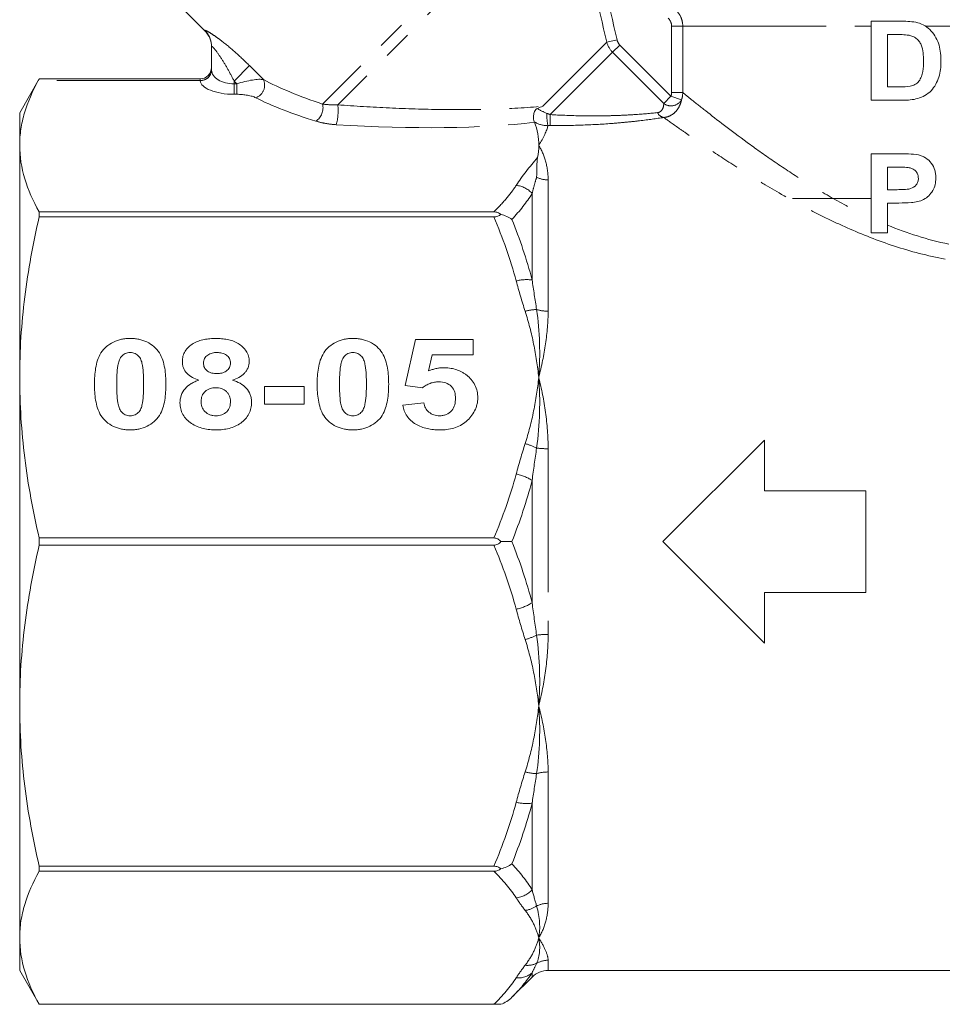
# Model space of a CAD drawing. Units: millimetres. Extents: x -30 to 594, y 18 to 329.
# Drawn here: x 496 to 536, y 217 to 261 of the extents above; entities that cross this region are included whole.
import ezdxf

# ---------------------------------------------------------------- set-up
doc = ezdxf.new("R2010")
doc.units = ezdxf.units.MM
doc.linetypes.add('PHANTOM', pattern=[12.7, 6.35, -1.27, 1.27, -1.27, 1.27, -1.27])

msp = doc.modelspace()

# ---------------------------------------------------------------- linework, layer by layer
at = {"color": 8, "linetype": 'PHANTOM', "lineweight": 0}
for p, q in [((519.644, 268.023), (508.963, 257.342)), ((519.903, 267.575), (509.636, 257.308)), ((503.749, 260.584), (503.748, 260.602)), ((524.923, 260.794), (524.428, 260.794)), ((524.428, 257.851), (524.428, 260.794)), ((524.923, 260.794), (533.273, 260.794)), ((524.923, 260.794), (524.923, 257.851)), ((535.676, 260.794), (537.001, 260.794)), ((521.555, 260.085), (518.718, 257.248)), ((521.555, 260.085), (522.01, 260.187)), ((521.814, 259.637), (519.052, 256.875)), ((521.814, 259.637), (522.135, 259.958)), ((524.081, 257.371), (521.814, 259.637)), ((522.135, 259.958), (524.401, 257.692)), ((505.722, 259.045), (505.042, 258.364)), ((505.722, 259.045), (506.341, 258.426)), ((503.542, 258.382), (496.365, 258.382)), ((503.542, 258.391), (503.542, 258.458)), ((505.169, 258.237), (505.042, 258.364)), ((505.042, 258.364), (505.042, 258.237)), ((505.042, 258.237), (505.042, 257.775)), ((505.042, 258.237), (505.169, 258.237)), ((505.169, 258.237), (505.169, 257.775)), ((524.923, 257.851), (524.428, 257.851)), ((505.169, 257.775), (505.042, 257.775)), ((524.081, 257.371), (524.401, 257.692)), ((524.869, 257.533), (524.401, 257.692)), ((518.956, 253.984), (518.956, 248.166)), ((518.249, 249.549), (518.249, 253.382)), ((518.956, 242.072), (518.956, 233.845)), ((518.249, 235.248), (518.249, 240.669)), ((518.956, 227.751), (518.956, 221.933)), ((518.249, 222.535), (518.249, 226.368)), ((518.956, 219.409), (518.956, 218.958)), ((518.249, 218.666), (518.249, 218.857))]:
    msp.add_line(p, q, dxfattribs=at)
at = {"color": 7, "linetype": 'Continuous', "lineweight": 15}
for p, q in [((502.509, 261.823), (503.749, 260.584)), ((533.273, 261.013), (534.632, 261.013)), ((533.273, 257.513), (533.273, 261.013)), ((534.001, 260.422), (534.001, 258.104)), ((534.34, 260.422), (534.001, 260.422)), ((504.042, 258.858), (504.042, 259.896)), ((496.408, 258.458), (495.542, 256.958)), ((496.408, 258.458), (503.542, 258.458)), ((534.001, 258.104), (534.563, 258.104)), ((534.672, 257.513), (533.273, 257.513)), ((495.542, 255.512), (495.542, 256.958)), ((495.542, 245.229), (495.542, 255.512)), ((533.273, 251.641), (533.273, 255.141)), ((533.273, 255.141), (534.486, 255.141)), ((534.001, 254.55), (534.001, 253.55)), ((534.376, 254.55), (534.001, 254.55)), ((534.001, 253.55), (534.427, 253.55)), ((529.792, 253.158), (533.273, 253.158)), ((534.501, 252.959), (534.001, 252.959)), ((534.001, 252.959), (534.001, 251.641)), ((496.408, 252.341), (496.408, 252.567)), ((516.551, 252.567), (496.408, 252.567)), ((496.408, 252.341), (516.551, 252.341)), ((534.001, 251.641), (533.273, 251.641)), ((512.619, 244.881), (513.087, 246.907)), ((513.087, 246.907), (515.632, 246.907)), ((515.632, 246.907), (515.632, 246.231)), ((513.825, 246.231), (513.66, 245.517)), ((515.632, 246.231), (513.825, 246.231)), ((495.542, 230.687), (495.542, 245.229)), ((506.386, 244.049), (506.386, 244.829)), ((506.386, 244.829), (508.152, 244.829)), ((508.152, 244.829), (508.152, 244.049)), ((513.387, 244.777), (512.619, 244.881)), ((508.152, 244.049), (506.386, 244.049)), ((512.516, 243.997), (513.451, 244.101)), ((524.042, 237.958), (528.542, 242.458)), ((528.542, 242.458), (528.542, 240.208)), ((528.542, 240.208), (533.042, 240.208)), ((533.042, 240.208), (533.042, 235.708)), ((516.551, 238.118), (496.408, 238.118)), ((496.408, 237.799), (496.408, 238.118)), ((496.408, 237.799), (516.551, 237.799)), ((528.542, 233.458), (524.042, 237.958)), ((533.042, 235.708), (528.542, 235.708)), ((528.542, 235.708), (528.542, 233.458)), ((495.542, 220.405), (495.542, 230.687)), ((516.551, 223.576), (496.408, 223.576)), ((496.408, 223.35), (496.408, 223.576)), ((496.408, 223.35), (516.551, 223.35)), ((495.542, 218.958), (495.542, 220.405)), ((495.542, 218.958), (496.408, 217.458)), ((517.351, 217.768), (518.249, 218.666)), ((518.956, 218.958), (559.127, 218.958)), ((516.551, 217.459), (496.408, 217.459)), ((496.408, 217.458), (496.408, 217.459)), ((496.408, 217.458), (516.86, 217.458))]:
    msp.add_line(p, q, dxfattribs=at)
for centre, radius, start, end in [((503.042, 259.877), 1, 0, 45.9052), ((503.542, 258.958), 0.5, 269.9999, 359.9999), ((518.956, 217.958), 1, 90, 135)]:
    msp.add_arc(centre, radius, start, end, dxfattribs=at)
at = {"color": 8, "linetype": 'PHANTOM', "lineweight": 0}
for centre, radius, start, end in [((503.046, 259.896), 0.996, 0.0146, 45.1878), ((503.558, 258.875), 0.484, 268.0765, 357.9378), ((503.556, 258.869), 0.487, 268.3972, 357.0852), ((505.811, 258.177), 0.585, 288.8834, 25.1379), ((524.404, 257.796), 0.534, 232.7569, 330.5228), ((508.265, 257.179), 0.717, 304.3418, 13.1723), ((507.309, 257.037), 2.343, 344.931, 6.6477), ((524.164, 257.144), 0.404, 206.7631, 258.4759), ((521.693, 256.871), 2.792, 178.7524, 190.0097), ((495.121, 256.839), 23.931, 358.9154, 0.0868), ((518.952, 255.128), 1.144, 243.8582, 270.2066), ((517.431, 252.646), 1.101, 41.9983, 84.2205), ((518.002, 247.738), 1.827, 82.2318, 104.584), ((518.529, 246.071), 2.171, 92.1447, 105.7544), ((518.946, 249.866), 1.7, 252.9682, 270.3426), ((517.269, 239.807), 2.58, 62.8261, 74.9472), ((518.942, 246.155), 4.083, 263.0433, 270.1911), ((517.06, 238.727), 2.277, 58.5358, 77.7925), ((517.06, 237.19), 2.277, 282.2075, 301.4642), ((517.269, 236.11), 2.58, 285.0528, 297.1739), ((518.942, 229.762), 4.083, 89.8089, 96.9567), ((518.529, 229.846), 2.171, 254.2456, 267.8553), ((518.946, 226.051), 1.7, 89.6574, 107.0318), ((518.002, 228.179), 1.827, 255.416, 277.7682), ((517.431, 223.271), 1.101, 275.7795, 318.0017), ((517.812, 222.7), 1.088, 276.7298, 305.7422), ((518.952, 220.789), 1.144, 89.7934, 116.1418), ((518.051, 220.105), 0.921, 263.0495, 295.5133), ((518.955, 218.391), 1.018, 89.9623, 119.8875), ((517.644, 219.539), 0.911, 263.5514, 311.5719)]:
    msp.add_arc(centre, radius, start, end, dxfattribs=at)
for centre, major_axis, ratio, start_param, end_param in [((505.042, 258.858), (1, 0), 0.62132, 3.163748, 4.712389), ((505.042, 258.396), (1.5, 0), 0.414214, 3.163748, 4.712389), ((505.376, 258.03), (1.078, 0.325), 0.230963, 0.396906, 1.694029), ((516.935, 259.065), (12.549, -1.49), 0.264786, 3.739532, 4.055901), ((505.376, 257.568), (0.737, -0.063), 0.267949, 0.581414, 1.878536), ((516.935, 258.603), (12.891, -1.098), 0.267949, 3.723006, 4.039375), ((505.796, 260.234), (16.927, -1.911), 0.203406, 4.960192, 5.570879)]:
    msp.add_ellipse(centre, major_axis=major_axis, ratio=ratio, start_param=start_param, end_param=end_param, dxfattribs=at)
for points in [[(521.555, 260.085), (521.188, 261.675), (520.796, 263.259), (520.398, 264.841)], [(520.869, 264.958), (521.264, 263.372), (521.653, 261.783), (522.01, 260.187)], [(524.428, 260.794), (524.428, 260.926), (524.374, 261.055), (524.28, 261.148)], [(521.814, 259.637), (521.69, 259.762), (521.6, 259.916), (521.555, 260.085)], [(522.01, 260.187), (522.03, 260.101), (522.072, 260.021), (522.135, 259.958)], [(504.042, 258.858), (504.042, 258.853), (504.042, 258.849), (504.042, 258.844)], [(503.542, 258.382), (503.542, 258.385), (503.542, 258.388), (503.542, 258.391)], [(524.401, 257.692), (524.419, 257.743), (524.428, 257.797), (524.428, 257.851)], [(524.923, 257.851), (524.922, 257.742), (524.904, 257.636), (524.869, 257.533)], [(518.485, 257.151), (518.601, 257.075), (518.742, 256.989), (518.902, 256.931)], [(518.944, 256.385), (518.727, 256.384), (518.514, 256.452), (518.345, 256.556)], [(518.902, 256.931), (518.952, 256.913), (519.002, 256.895), (519.052, 256.875)], [(518.944, 256.385), (518.903, 256.157), (518.756, 255.861), (518.542, 255.512)], [(519.048, 256.386), (519.013, 256.386), (518.978, 256.386), (518.944, 256.385)], [(517.542, 253.741), (517.812, 254.156), (518.143, 254.565), (518.489, 254.972)], [(518.249, 253.382), (518.01, 252.994), (517.706, 252.612), (517.351, 252.235)], [(517.542, 249.506), (517.281, 250.472), (516.945, 251.415), (516.551, 252.341)], [(517.351, 252.235), (517.706, 251.357), (518.01, 250.461), (518.249, 249.549)], [(534.001, 251.978), (534.855, 251.626), (535.754, 251.33), (536.72, 251.135)], [(518.249, 249.549), (518.31, 249.117), (518.377, 248.681), (518.448, 248.241)], [(517.939, 248.161), (517.797, 248.607), (517.663, 249.055), (517.542, 249.506)], [(518.448, 248.241), (518.597, 247.267), (518.615, 246.253), (518.542, 245.229)], [(518.448, 242.102), (518.597, 243.156), (518.615, 244.206), (518.542, 245.229)], [(517.542, 240.952), (517.663, 241.404), (517.797, 241.852), (517.939, 242.298)], [(518.448, 242.102), (518.377, 241.628), (518.31, 241.15), (518.249, 240.669)], [(516.551, 238.118), (516.945, 239.044), (517.281, 239.987), (517.542, 240.952)], [(518.249, 240.669), (518.01, 239.75), (517.706, 238.846), (517.351, 237.958)], [(517.542, 234.964), (517.281, 235.93), (516.945, 236.873), (516.551, 237.799)], [(517.351, 237.958), (517.706, 237.071), (518.01, 236.167), (518.249, 235.248)], [(518.249, 235.248), (518.31, 234.767), (518.377, 234.289), (518.448, 233.815)], [(517.939, 233.619), (517.797, 234.065), (517.663, 234.513), (517.542, 234.964)], [(518.448, 233.815), (518.597, 232.761), (518.615, 231.711), (518.542, 230.687)], [(518.448, 227.676), (518.597, 228.65), (518.615, 229.664), (518.542, 230.687)], [(517.542, 226.41), (517.663, 226.862), (517.797, 227.31), (517.939, 227.756)], [(518.448, 227.676), (518.377, 227.236), (518.31, 226.8), (518.249, 226.368)], [(516.551, 223.576), (516.945, 224.502), (517.281, 225.445), (517.542, 226.41)], [(518.249, 226.368), (518.01, 225.456), (517.706, 224.56), (517.351, 223.682)], [(517.542, 222.176), (517.281, 222.576), (516.945, 222.967), (516.551, 223.35)], [(517.351, 223.682), (517.706, 223.305), (518.01, 222.922), (518.249, 222.535)], [(518.249, 222.535), (518.31, 222.287), (518.377, 222.047), (518.448, 221.816)], [(517.939, 221.619), (517.797, 221.804), (517.663, 221.989), (517.542, 222.176)], [(518.448, 221.816), (518.597, 221.3), (518.615, 220.829), (518.542, 220.405)], [(518.448, 219.274), (518.597, 219.598), (518.615, 219.981), (518.542, 220.405)], [(517.542, 218.633), (517.663, 218.82), (517.797, 219.006), (517.939, 219.191)], [(518.448, 219.274), (518.377, 219.126), (518.31, 218.987), (518.249, 218.857)], [(516.551, 217.459), (516.945, 217.843), (517.281, 218.233), (517.542, 218.633)], [(518.249, 218.857), (518.01, 218.486), (517.706, 218.123), (517.351, 217.768)]]:
    msp.add_open_spline(points, degree=3, dxfattribs=at)
for points, knots in [([(524.63, 261.501), (524.724, 261.408), (524.797, 261.298), (524.897, 261.056), (524.923, 260.926), (524.923, 260.794)], [0, 0, 0, 0, 0.5, 0.5, 1, 1, 1, 1]), ([(503.748, 260.602), (503.747, 260.614), (503.766, 260.612), (503.84, 260.579), (503.894, 260.549), (504.03, 260.466), (504.112, 260.413), (504.287, 260.29), (504.382, 260.221), (504.681, 259.992), (504.891, 259.818), (505.311, 259.445), (505.518, 259.249), (505.722, 259.045)], [0, 0, 0, 0, 0.125, 0.125, 0.25, 0.25, 0.375, 0.375, 0.5, 0.5, 0.75, 0.75, 1, 1, 1, 1]), ([(505.042, 258.364), (504.955, 258.538), (504.865, 258.709), (504.677, 259.043), (504.579, 259.207), (504.381, 259.512), (504.28, 259.655), (504.149, 259.815), (504.111, 259.857), (504.056, 259.906), (504.042, 259.911), (504.042, 259.896)], [0, 0, 0, 0, 0.25, 0.25, 0.5, 0.5, 0.75, 0.75, 0.875, 0.875, 1, 1, 1, 1]), ([(524.923, 257.851), (525.011, 257.78), (525.141, 257.674), (525.483, 257.4), (525.697, 257.229), (526.431, 256.652), (527.046, 256.177), (528.136, 255.382), (528.53, 255.101), (529.358, 254.533), (529.793, 254.245), (530.706, 253.67), (531.185, 253.383), (532.193, 252.823), (532.725, 252.548), (533.273, 252.295)], [0, 0, 0, 0, 0.125, 0.125, 0.25, 0.25, 0.5, 0.5, 0.625, 0.625, 0.75, 0.75, 0.875, 0.875, 1, 1, 1, 1]), ([(523.803, 256.962), (523.86, 256.968), (523.906, 256.99), (523.977, 257.048), (524.004, 257.083), (524.065, 257.197), (524.08, 257.282), (524.081, 257.371)], [0, 0, 0, 0, 0.25, 0.25, 0.5, 0.5, 1, 1, 1, 1]), ([(524.869, 257.533), (524.85, 257.438), (524.82, 257.346), (524.737, 257.172), (524.682, 257.09), (524.55, 256.945), (524.471, 256.883), (524.293, 256.789), (524.192, 256.757), (524.083, 256.748)], [0, 0, 0, 0, 0.25, 0.25, 0.5, 0.5, 0.75, 0.75, 1, 1, 1, 1]), ([(508.963, 257.342), (509.06, 257.329), (509.166, 257.318), (509.39, 257.306), (509.509, 257.304), (509.636, 257.308)], [0, 0, 0, 0, 0.5, 0.5, 1, 1, 1, 1]), ([(509.636, 257.308), (510.396, 257.252), (511.16, 257.206), (512.689, 257.136), (513.454, 257.112), (514.988, 257.092), (515.752, 257.095), (517.254, 257.139), (517.995, 257.178), (518.718, 257.248)], [0, 0, 0, 0, 0.25, 0.25, 0.5, 0.5, 0.75, 0.75, 1, 1, 1, 1]), ([(519.052, 256.875), (519.485, 256.85), (519.916, 256.833), (520.774, 256.816), (521.193, 256.817), (521.806, 256.83), (522.007, 256.836), (522.403, 256.853), (522.598, 256.864), (523.156, 256.9), (523.498, 256.93), (523.803, 256.962)], [0, 0, 0, 0, 0.25, 0.25, 0.5, 0.5, 0.625, 0.625, 0.75, 0.75, 1, 1, 1, 1]), ([(509.571, 256.428), (509.404, 256.438), (509.246, 256.458), (508.944, 256.512), (508.801, 256.546), (508.669, 256.587)], [0, 0, 0, 0, 0.5, 0.5, 1, 1, 1, 1]), ([(524.083, 256.748), (523.763, 256.698), (523.403, 256.648), (522.815, 256.579), (522.61, 256.557), (522.191, 256.517), (521.978, 256.498), (521.329, 256.449), (520.883, 256.425), (519.97, 256.393), (519.51, 256.385), (519.048, 256.386)], [0, 0, 0, 0, 0.25, 0.25, 0.375, 0.375, 0.5, 0.5, 0.75, 0.75, 1, 1, 1, 1]), ([(536.557, 250.476), (535.771, 250.617), (535.021, 250.815), (533.576, 251.287), (532.881, 251.562), (531.873, 252.009), (531.544, 252.163), (530.905, 252.477), (530.595, 252.636), (529.689, 253.119), (529.117, 253.445), (528.305, 253.93), (528.042, 254.091), (527.532, 254.409), (527.285, 254.566), (526.579, 255.022), (526.151, 255.308), (525.574, 255.701), (525.393, 255.825), (525.054, 256.06), (524.897, 256.17), (524.469, 256.471), (524.244, 256.632), (524.083, 256.748)], [0, 0, 0, 0, 0.125, 0.125, 0.25, 0.25, 0.3125, 0.3125, 0.375, 0.375, 0.5, 0.5, 0.5625, 0.5625, 0.625, 0.625, 0.75, 0.75, 0.8125, 0.8125, 0.875, 0.875, 1, 1, 1, 1]), ([(518.956, 253.984), (518.956, 254.284), (518.916, 254.562), (518.773, 255.072), (518.669, 255.305), (518.542, 255.512)], [0, 0, 0, 0, 0.5, 0.5, 1, 1, 1, 1]), ([(518.448, 254.101), (518.415, 253.994), (518.383, 253.885), (518.352, 253.775), (518.316, 253.646), (518.282, 253.515), (518.249, 253.382)], [0, 0, 0, 0, 0.000696405, 0.000696405, 0.000696405, 0.00150558, 0.00150558, 0.00150558, 0.00150558]), ([(516.551, 252.567), (516.747, 252.758), (516.93, 252.952), (517.262, 253.343), (517.412, 253.541), (517.542, 253.741)], [0, 0, 0, 0, 0.5, 0.5, 1, 1, 1, 1]), ([(517.939, 248.161), (518.092, 247.682), (518.217, 247.198), (518.416, 246.22), (518.491, 245.725), (518.542, 245.229)], [0, 0, 0, 0, 0.5, 0.5, 1, 1, 1, 1]), ([(518.956, 248.166), (518.956, 247.694), (518.916, 247.213), (518.773, 246.23), (518.669, 245.731), (518.542, 245.229)], [0, 0, 0, 0, 0.5, 0.5, 1, 1, 1, 1]), ([(517.939, 242.298), (518.092, 242.776), (518.217, 243.26), (518.416, 244.239), (518.491, 244.734), (518.542, 245.229)], [0, 0, 0, 0, 0.5, 0.5, 1, 1, 1, 1]), ([(518.956, 242.072), (518.956, 242.617), (518.916, 243.155), (518.773, 244.211), (518.669, 244.728), (518.542, 245.229)], [0, 0, 0, 0, 0.5, 0.5, 1, 1, 1, 1]), ([(518.956, 233.845), (518.956, 233.299), (518.916, 232.762), (518.773, 231.706), (518.669, 231.189), (518.542, 230.687)], [0, 0, 0, 0, 0.5, 0.5, 1, 1, 1, 1]), ([(517.939, 233.619), (518.092, 233.14), (518.217, 232.656), (518.416, 231.678), (518.491, 231.183), (518.542, 230.687)], [0, 0, 0, 0, 0.5, 0.5, 1, 1, 1, 1]), ([(517.939, 227.756), (518.092, 228.234), (518.217, 228.718), (518.416, 229.697), (518.491, 230.192), (518.542, 230.687)], [0, 0, 0, 0, 0.5, 0.5, 1, 1, 1, 1]), ([(518.956, 227.751), (518.956, 228.222), (518.916, 228.704), (518.773, 229.687), (518.669, 230.186), (518.542, 230.687)], [0, 0, 0, 0, 0.5, 0.5, 1, 1, 1, 1]), ([(517.939, 221.619), (518.092, 221.421), (518.217, 221.22), (518.416, 220.815), (518.491, 220.61), (518.542, 220.405)], [0, 0, 0, 0, 0.5, 0.5, 1, 1, 1, 1]), ([(518.956, 221.933), (518.956, 221.633), (518.916, 221.355), (518.773, 220.845), (518.669, 220.612), (518.542, 220.405)], [0, 0, 0, 0, 0.5, 0.5, 1, 1, 1, 1]), ([(517.939, 219.191), (518.092, 219.389), (518.217, 219.589), (518.416, 219.995), (518.491, 220.2), (518.542, 220.405)], [0, 0, 0, 0, 0.5, 0.5, 1, 1, 1, 1]), ([(518.956, 219.409), (518.956, 219.53), (518.916, 219.675), (518.773, 220.008), (518.669, 220.197), (518.542, 220.405)], [0, 0, 0, 0, 0.5, 0.5, 1, 1, 1, 1])]:
    msp.add_open_spline(points, degree=3, knots=knots, dxfattribs=at)
at = {"color": 7, "linetype": 'Continuous', "lineweight": 15}
for points, knots in [([(534.632, 261.013), (534.749, 261.013), (534.866, 261.009), (535.1, 260.992), (535.218, 260.976), (535.447, 260.918), (535.555, 260.87), (535.76, 260.743), (535.852, 260.667), (536.099, 260.403), (536.212, 260.179), (536.311, 259.831), (536.332, 259.713), (536.359, 259.471), (536.363, 259.349), (536.364, 259.228)], [0, 0, 0, 0, 0.125, 0.125, 0.25, 0.25, 0.375, 0.375, 0.5, 0.5, 0.75, 0.75, 0.875, 0.875, 1, 1, 1, 1]), ([(534.949, 260.391), (534.848, 260.408), (534.746, 260.414), (534.543, 260.422), (534.441, 260.422), (534.34, 260.422)], [0, 0, 0, 0, 0.5, 0.5, 1, 1, 1, 1]), ([(535.592, 259.255), (535.59, 259.375), (535.587, 259.495), (535.559, 259.733), (535.535, 259.851), (535.463, 260.019), (535.434, 260.072), (535.362, 260.17), (535.319, 260.213), (535.224, 260.286), (535.172, 260.317), (535.064, 260.364), (535.006, 260.378), (534.949, 260.391)], [0, 0, 0, 0, 0.25, 0.25, 0.5, 0.5, 0.625, 0.625, 0.75, 0.75, 0.875, 0.875, 1, 1, 1, 1]), ([(534.563, 258.104), (534.71, 258.104), (534.856, 258.108), (535.073, 258.15), (535.146, 258.175), (535.28, 258.247), (535.342, 258.296), (535.435, 258.419), (535.468, 258.49), (535.522, 258.636), (535.542, 258.711), (535.584, 258.941), (535.59, 259.098), (535.592, 259.255)], [0, 0, 0, 0, 0.25, 0.25, 0.375, 0.375, 0.5, 0.5, 0.625, 0.625, 0.75, 0.75, 1, 1, 1, 1]), ([(536.364, 259.228), (536.363, 259.111), (536.358, 258.994), (536.328, 258.765), (536.304, 258.651), (536.233, 258.428), (536.186, 258.32), (536.074, 258.116), (536.006, 258.018), (535.847, 257.852), (535.753, 257.781), (535.555, 257.665), (535.448, 257.621), (535.229, 257.558), (535.118, 257.541), (534.895, 257.518), (534.784, 257.514), (534.672, 257.513)], [0, 0, 0, 0, 0.125, 0.125, 0.25, 0.25, 0.375, 0.375, 0.5, 0.5, 0.625, 0.625, 0.75, 0.75, 0.875, 0.875, 1, 1, 1, 1]), ([(495.542, 255.512), (495.542, 255.751), (495.559, 255.991), (495.631, 256.471), (495.684, 256.712), (495.895, 257.433), (496.103, 257.909), (496.365, 258.382)], [0, 0, 0, 0, 0.25, 0.25, 0.5, 0.5, 1, 1, 1, 1]), ([(496.365, 258.382), (496.374, 258.399), (496.393, 258.433), (496.405, 258.454), (496.406, 258.456), (496.406, 258.456)], [0, 0, 0, 0, 0.419565, 0.851008, 1, 1, 1, 1]), ([(518.345, 256.556), (518.312, 256.614), (518.296, 256.718), (518.317, 256.894), (518.332, 256.956), (518.385, 257.071), (518.426, 257.127), (518.485, 257.151)], [0, 0, 0, 0, 0.5, 0.5, 0.75, 0.75, 1, 1, 1, 1]), ([(496.408, 252.567), (496.131, 253.054), (495.913, 253.543), (495.618, 254.525), (495.542, 255.018), (495.542, 255.512)], [0, 0, 0, 0, 0.5, 0.5, 1, 1, 1, 1]), ([(518.489, 254.972), (518.466, 254.85), (518.459, 254.719), (518.451, 254.429), (518.451, 254.271), (518.448, 254.101)], [0, 0, 0, 0, 0.5, 0.5, 1, 1, 1, 1]), ([(534.486, 255.141), (534.633, 255.14), (534.78, 255.139), (535.076, 255.128), (535.226, 255.122), (535.372, 255.09)], [0, 0, 0, 0, 0.5, 0.5, 1, 1, 1, 1]), ([(535.372, 255.09), (535.427, 255.075), (535.482, 255.059), (535.587, 255.015), (535.637, 254.988), (535.783, 254.893), (535.867, 254.814), (536.008, 254.629), (536.061, 254.523), (536.108, 254.353), (536.119, 254.295), (536.134, 254.178), (536.136, 254.119), (536.137, 254.06)], [0, 0, 0, 0, 0.125, 0.125, 0.25, 0.25, 0.5, 0.5, 0.75, 0.75, 0.875, 0.875, 1, 1, 1, 1]), ([(535.364, 254.052), (535.362, 254.106), (535.357, 254.16), (535.322, 254.263), (535.294, 254.309), (535.224, 254.391), (535.184, 254.427), (535.093, 254.481), (535.044, 254.501), (534.942, 254.525), (534.89, 254.53), (534.787, 254.54), (534.736, 254.542), (534.582, 254.548), (534.479, 254.549), (534.376, 254.55)], [0, 0, 0, 0, 0.125, 0.125, 0.25, 0.25, 0.375, 0.375, 0.5, 0.5, 0.625, 0.625, 0.75, 0.75, 1, 1, 1, 1]), ([(534.427, 253.55), (534.526, 253.55), (534.625, 253.551), (534.773, 253.559), (534.823, 253.563), (534.921, 253.575), (534.97, 253.582), (535.114, 253.626), (535.204, 253.684), (535.3, 253.802), (535.325, 253.849), (535.357, 253.947), (535.362, 253.999), (535.364, 254.052)], [0, 0, 0, 0, 0.25, 0.25, 0.375, 0.375, 0.5, 0.5, 0.75, 0.75, 0.875, 0.875, 1, 1, 1, 1]), ([(536.137, 254.06), (536.136, 253.964), (536.128, 253.868), (536.086, 253.681), (536.05, 253.589), (535.955, 253.424), (535.894, 253.349), (535.758, 253.216), (535.68, 253.161), (535.428, 253.027), (535.239, 252.999), (534.869, 252.964), (534.685, 252.959), (534.501, 252.959)], [0, 0, 0, 0, 0.125, 0.125, 0.25, 0.25, 0.375, 0.375, 0.5, 0.5, 0.75, 0.75, 1, 1, 1, 1]), ([(495.542, 245.229), (495.542, 245.822), (495.56, 246.416), (495.635, 247.606), (495.692, 248.203), (495.914, 249.989), (496.133, 251.169), (496.408, 252.341)], [0, 0, 0, 0, 0.25, 0.25, 0.5, 0.5, 1, 1, 1, 1]), ([(516.86, 252.454), (516.824, 252.488), (516.778, 252.518), (516.672, 252.557), (516.611, 252.567), (516.551, 252.567)], [0, 0, 0, 0, 0.5, 0.5, 1, 1, 1, 1]), ([(516.551, 252.341), (516.612, 252.341), (516.672, 252.351), (516.778, 252.391), (516.824, 252.42), (516.86, 252.454)], [0, 0, 0, 0, 0.5, 0.5, 1, 1, 1, 1]), ([(516.86, 252.454), (516.953, 252.431), (517.041, 252.401), (517.205, 252.328), (517.283, 252.284), (517.351, 252.235)], [0, 0, 0, 0, 0.5, 0.5, 1, 1, 1, 1]), ([(498.853, 244.939), (498.854, 245.057), (498.856, 245.176), (498.874, 245.411), (498.888, 245.528), (498.948, 245.877), (499.016, 246.11), (499.207, 246.421), (499.289, 246.514), (499.475, 246.675), (499.581, 246.746), (499.807, 246.855), (499.93, 246.896), (500.117, 246.934), (500.18, 246.944), (500.307, 246.955), (500.372, 246.957), (500.436, 246.958)], [0, 0, 0, 0, 0.125, 0.125, 0.25, 0.25, 0.5, 0.5, 0.625, 0.625, 0.75, 0.75, 0.875, 0.875, 0.9375, 0.9375, 1, 1, 1, 1]), ([(500.436, 246.958), (500.5, 246.957), (500.565, 246.955), (500.692, 246.944), (500.755, 246.934), (500.942, 246.897), (501.065, 246.856), (501.292, 246.747), (501.397, 246.677), (501.585, 246.514), (501.667, 246.423), (501.795, 246.214), (501.843, 246.104), (501.919, 245.877), (501.947, 245.76), (501.987, 245.525), (502.001, 245.406), (502.019, 245.169), (502.021, 245.05), (502.022, 244.931)], [0, 0, 0, 0, 0.0625, 0.0625, 0.125, 0.125, 0.25, 0.25, 0.375, 0.375, 0.5, 0.5, 0.625, 0.625, 0.75, 0.75, 0.875, 0.875, 1, 1, 1, 1]), ([(502.749, 245.932), (502.752, 246.013), (502.758, 246.093), (502.798, 246.247), (502.83, 246.324), (502.915, 246.464), (502.969, 246.528), (503.093, 246.642), (503.161, 246.69), (503.309, 246.776), (503.387, 246.812), (503.548, 246.87), (503.631, 246.893), (503.8, 246.928), (503.887, 246.94), (504.06, 246.956), (504.147, 246.957), (504.234, 246.958)], [0, 0, 0, 0, 0.125, 0.125, 0.25, 0.25, 0.375, 0.375, 0.5, 0.5, 0.625, 0.625, 0.75, 0.75, 0.875, 0.875, 1, 1, 1, 1]), ([(504.234, 246.958), (504.32, 246.957), (504.406, 246.955), (504.576, 246.941), (504.66, 246.929), (504.91, 246.88), (505.077, 246.825), (505.293, 246.694), (505.36, 246.642), (505.48, 246.528), (505.534, 246.465), (505.623, 246.327), (505.656, 246.253), (505.689, 246.137), (505.698, 246.098), (505.708, 246.018), (505.709, 245.978), (505.71, 245.937)], [0, 0, 0, 0, 0.125, 0.125, 0.25, 0.25, 0.5, 0.5, 0.625, 0.625, 0.75, 0.75, 0.875, 0.875, 0.9375, 0.9375, 1, 1, 1, 1]), ([(508.723, 244.939), (508.724, 245.057), (508.726, 245.176), (508.744, 245.411), (508.758, 245.528), (508.818, 245.877), (508.886, 246.11), (509.077, 246.421), (509.159, 246.514), (509.345, 246.675), (509.451, 246.746), (509.677, 246.855), (509.8, 246.896), (509.987, 246.934), (510.05, 246.944), (510.178, 246.955), (510.242, 246.957), (510.306, 246.958)], [0, 0, 0, 0, 0.125, 0.125, 0.25, 0.25, 0.5, 0.5, 0.625, 0.625, 0.75, 0.75, 0.875, 0.875, 0.9375, 0.9375, 1, 1, 1, 1]), ([(510.306, 246.958), (510.37, 246.957), (510.435, 246.955), (510.562, 246.944), (510.625, 246.934), (510.812, 246.897), (510.935, 246.856), (511.162, 246.747), (511.267, 246.677), (511.456, 246.514), (511.537, 246.423), (511.666, 246.214), (511.713, 246.104), (511.789, 245.877), (511.817, 245.76), (511.858, 245.525), (511.871, 245.406), (511.889, 245.169), (511.891, 245.05), (511.892, 244.931)], [0, 0, 0, 0, 0.0625, 0.0625, 0.125, 0.125, 0.25, 0.25, 0.375, 0.375, 0.5, 0.5, 0.625, 0.625, 0.75, 0.75, 0.875, 0.875, 1, 1, 1, 1]), ([(500.438, 246.335), (500.4, 246.334), (500.362, 246.331), (500.288, 246.316), (500.252, 246.304), (500.152, 246.256), (500.095, 246.207), (500.002, 246.097), (499.967, 246.034), (499.923, 245.901), (499.906, 245.833), (499.87, 245.627), (499.858, 245.488), (499.843, 245.209), (499.841, 245.07), (499.84, 244.931)], [0, 0, 0, 0, 0.0625, 0.0625, 0.125, 0.125, 0.25, 0.25, 0.375, 0.375, 0.5, 0.5, 0.75, 0.75, 1, 1, 1, 1]), ([(501.035, 244.931), (501.034, 245.07), (501.033, 245.21), (501.017, 245.488), (501.006, 245.628), (500.969, 245.833), (500.955, 245.901), (500.908, 246.034), (500.875, 246.098), (500.781, 246.209), (500.724, 246.257), (500.624, 246.305), (500.588, 246.316), (500.513, 246.331), (500.476, 246.334), (500.438, 246.335)], [0, 0, 0, 0, 0.25, 0.25, 0.5, 0.5, 0.625, 0.625, 0.75, 0.75, 0.875, 0.875, 0.9375, 0.9375, 1, 1, 1, 1]), ([(504.29, 246.335), (504.216, 246.333), (504.143, 246.329), (504.001, 246.293), (503.932, 246.265), (503.812, 246.184), (503.762, 246.132), (503.697, 246.009), (503.686, 245.94), (503.684, 245.872)], [0, 0, 0, 0, 0.25, 0.25, 0.5, 0.5, 0.75, 0.75, 1, 1, 1, 1]), ([(504.879, 245.872), (504.878, 245.939), (504.868, 246.006), (504.806, 246.129), (504.758, 246.182), (504.641, 246.262), (504.575, 246.291), (504.435, 246.328), (504.362, 246.333), (504.29, 246.335)], [0, 0, 0, 0, 0.25, 0.25, 0.5, 0.5, 0.75, 0.75, 1, 1, 1, 1]), ([(510.308, 246.335), (510.27, 246.334), (510.232, 246.331), (510.158, 246.316), (510.122, 246.304), (510.022, 246.256), (509.965, 246.207), (509.872, 246.097), (509.837, 246.034), (509.793, 245.901), (509.777, 245.833), (509.74, 245.627), (509.729, 245.488), (509.713, 245.209), (509.711, 245.07), (509.71, 244.931)], [0, 0, 0, 0, 0.0625, 0.0625, 0.125, 0.125, 0.25, 0.25, 0.375, 0.375, 0.5, 0.5, 0.75, 0.75, 1, 1, 1, 1]), ([(510.905, 244.931), (510.904, 245.07), (510.903, 245.21), (510.887, 245.488), (510.876, 245.628), (510.839, 245.833), (510.825, 245.901), (510.778, 246.034), (510.745, 246.098), (510.652, 246.209), (510.594, 246.257), (510.494, 246.305), (510.458, 246.316), (510.384, 246.331), (510.346, 246.334), (510.308, 246.335)], [0, 0, 0, 0, 0.25, 0.25, 0.5, 0.5, 0.625, 0.625, 0.75, 0.75, 0.875, 0.875, 0.9375, 0.9375, 1, 1, 1, 1]), ([(503.473, 245.109), (503.377, 245.143), (503.282, 245.179), (503.108, 245.279), (503.025, 245.338), (502.887, 245.479), (502.834, 245.563), (502.782, 245.696), (502.769, 245.743), (502.753, 245.837), (502.751, 245.885), (502.749, 245.932)], [0, 0, 0, 0, 0.25, 0.25, 0.5, 0.5, 0.75, 0.75, 0.875, 0.875, 1, 1, 1, 1]), ([(503.684, 245.872), (503.686, 245.803), (503.696, 245.735), (503.74, 245.641), (503.759, 245.611), (503.806, 245.558), (503.833, 245.535), (503.921, 245.473), (503.989, 245.445), (504.095, 245.417), (504.131, 245.41), (504.204, 245.402), (504.241, 245.401), (504.278, 245.4)], [0, 0, 0, 0, 0.25, 0.25, 0.375, 0.375, 0.5, 0.5, 0.75, 0.75, 0.875, 0.875, 1, 1, 1, 1]), ([(504.278, 245.4), (504.352, 245.402), (504.425, 245.407), (504.568, 245.444), (504.637, 245.472), (504.756, 245.554), (504.807, 245.608), (504.852, 245.702), (504.862, 245.735), (504.877, 245.803), (504.878, 245.837), (504.879, 245.872)], [0, 0, 0, 0, 0.25, 0.25, 0.5, 0.5, 0.75, 0.75, 0.875, 0.875, 1, 1, 1, 1]), ([(505.71, 245.937), (505.708, 245.842), (505.696, 245.748), (505.64, 245.614), (505.617, 245.57), (505.563, 245.489), (505.532, 245.451), (505.427, 245.344), (505.347, 245.283), (505.172, 245.182), (505.075, 245.144), (504.977, 245.109)], [0, 0, 0, 0, 0.25, 0.25, 0.375, 0.375, 0.5, 0.5, 0.75, 0.75, 1, 1, 1, 1]), ([(513.66, 245.517), (513.712, 245.538), (513.764, 245.559), (513.87, 245.595), (513.924, 245.61), (514.035, 245.635), (514.091, 245.644), (514.204, 245.656), (514.261, 245.658), (514.317, 245.66)], [0, 0, 0, 0, 0.25, 0.25, 0.5, 0.5, 0.75, 0.75, 1, 1, 1, 1]), ([(514.317, 245.66), (514.408, 245.658), (514.498, 245.654), (514.677, 245.63), (514.765, 245.613), (514.937, 245.562), (515.018, 245.529), (515.136, 245.471), (515.175, 245.45), (515.249, 245.404), (515.284, 245.378), (515.32, 245.353)], [0, 0, 0, 0, 0.25, 0.25, 0.5, 0.5, 0.75, 0.75, 0.875, 0.875, 1, 1, 1, 1]), ([(496.408, 238.118), (496.131, 239.296), (495.913, 240.477), (495.618, 242.847), (495.542, 244.036), (495.542, 245.229)], [0, 0, 0, 0, 0.5, 0.5, 1, 1, 1, 1]), ([(515.32, 245.353), (515.36, 245.321), (515.401, 245.289), (515.476, 245.22), (515.511, 245.183), (515.611, 245.069), (515.668, 244.984), (515.757, 244.806), (515.789, 244.713), (515.831, 244.52), (515.837, 244.42), (515.84, 244.321)], [0, 0, 0, 0, 0.125, 0.125, 0.25, 0.25, 0.5, 0.5, 0.75, 0.75, 1, 1, 1, 1]), ([(500.439, 242.907), (500.375, 242.908), (500.311, 242.91), (500.183, 242.921), (500.12, 242.93), (499.933, 242.967), (499.81, 243.008), (499.582, 243.117), (499.476, 243.187), (499.287, 243.349), (499.206, 243.441), (499.078, 243.65), (499.03, 243.761), (498.955, 243.989), (498.927, 244.106), (498.887, 244.343), (498.874, 244.461), (498.856, 244.7), (498.854, 244.819), (498.853, 244.939)], [0, 0, 0, 0, 0.0625, 0.0625, 0.125, 0.125, 0.25, 0.25, 0.375, 0.375, 0.5, 0.5, 0.625, 0.625, 0.75, 0.75, 0.875, 0.875, 1, 1, 1, 1]), ([(499.84, 244.931), (499.841, 244.792), (499.843, 244.653), (499.858, 244.376), (499.87, 244.236), (499.906, 244.031), (499.922, 243.963), (499.967, 243.83), (500.001, 243.767), (500.095, 243.658), (500.152, 243.61), (500.252, 243.561), (500.288, 243.55), (500.362, 243.534), (500.4, 243.531), (500.438, 243.53)], [0, 0, 0, 0, 0.25, 0.25, 0.5, 0.5, 0.625, 0.625, 0.75, 0.75, 0.875, 0.875, 0.9375, 0.9375, 1, 1, 1, 1]), ([(500.438, 243.53), (500.476, 243.531), (500.514, 243.534), (500.588, 243.549), (500.625, 243.56), (500.725, 243.609), (500.783, 243.657), (500.875, 243.768), (500.909, 243.831), (500.955, 243.964), (500.97, 244.033), (501.006, 244.238), (501.017, 244.376), (501.033, 244.653), (501.034, 244.792), (501.035, 244.931)], [0, 0, 0, 0, 0.0625, 0.0625, 0.125, 0.125, 0.25, 0.25, 0.375, 0.375, 0.5, 0.5, 0.75, 0.75, 1, 1, 1, 1]), ([(502.022, 244.931), (502.021, 244.812), (502.019, 244.694), (502.001, 244.458), (501.988, 244.341), (501.928, 243.991), (501.861, 243.758), (501.67, 243.446), (501.588, 243.353), (501.402, 243.192), (501.296, 243.12), (501.07, 243.01), (500.947, 242.969), (500.759, 242.931), (500.696, 242.921), (500.568, 242.91), (500.504, 242.908), (500.439, 242.907)], [0, 0, 0, 0, 0.125, 0.125, 0.25, 0.25, 0.5, 0.5, 0.625, 0.625, 0.75, 0.75, 0.875, 0.875, 0.9375, 0.9375, 1, 1, 1, 1]), ([(502.645, 244.106), (502.647, 244.22), (502.661, 244.331), (502.737, 244.545), (502.797, 244.646), (502.95, 244.821), (503.042, 244.898), (503.196, 244.99), (503.249, 245.019), (503.359, 245.068), (503.416, 245.089), (503.473, 245.109)], [0, 0, 0, 0, 0.25, 0.25, 0.5, 0.5, 0.75, 0.75, 0.875, 0.875, 1, 1, 1, 1]), ([(504.228, 244.777), (504.186, 244.775), (504.143, 244.773), (504.059, 244.761), (504.018, 244.751), (503.898, 244.708), (503.825, 244.665), (503.702, 244.555), (503.654, 244.488), (503.608, 244.378), (503.597, 244.339), (503.584, 244.26), (503.582, 244.221), (503.58, 244.181)], [0, 0, 0, 0, 0.125, 0.125, 0.25, 0.25, 0.5, 0.5, 0.75, 0.75, 0.875, 0.875, 1, 1, 1, 1]), ([(504.879, 244.176), (504.878, 244.216), (504.876, 244.255), (504.864, 244.333), (504.853, 244.371), (504.824, 244.446), (504.805, 244.482), (504.759, 244.549), (504.73, 244.579), (504.638, 244.664), (504.563, 244.707), (504.443, 244.75), (504.401, 244.761), (504.315, 244.774), (504.272, 244.775), (504.228, 244.777)], [0, 0, 0, 0, 0.125, 0.125, 0.25, 0.25, 0.375, 0.375, 0.5, 0.5, 0.75, 0.75, 0.875, 0.875, 1, 1, 1, 1]), ([(504.977, 245.109), (505.091, 245.07), (505.203, 245.028), (505.407, 244.913), (505.504, 244.842), (505.661, 244.671), (505.723, 244.571), (505.779, 244.411), (505.793, 244.356), (505.81, 244.244), (505.813, 244.187), (505.814, 244.131)], [0, 0, 0, 0, 0.25, 0.25, 0.5, 0.5, 0.75, 0.75, 0.875, 0.875, 1, 1, 1, 1]), ([(510.309, 242.907), (510.245, 242.908), (510.181, 242.91), (510.054, 242.921), (509.991, 242.93), (509.803, 242.967), (509.68, 243.008), (509.452, 243.117), (509.346, 243.187), (509.157, 243.349), (509.076, 243.441), (508.948, 243.65), (508.9, 243.761), (508.825, 243.989), (508.798, 244.106), (508.757, 244.343), (508.744, 244.461), (508.726, 244.7), (508.724, 244.819), (508.723, 244.939)], [0, 0, 0, 0, 0.0625, 0.0625, 0.125, 0.125, 0.25, 0.25, 0.375, 0.375, 0.5, 0.5, 0.625, 0.625, 0.75, 0.75, 0.875, 0.875, 1, 1, 1, 1]), ([(509.71, 244.931), (509.711, 244.792), (509.713, 244.653), (509.729, 244.376), (509.74, 244.236), (509.776, 244.031), (509.792, 243.963), (509.837, 243.83), (509.871, 243.767), (509.965, 243.658), (510.022, 243.61), (510.122, 243.561), (510.158, 243.55), (510.232, 243.534), (510.27, 243.531), (510.308, 243.53)], [0, 0, 0, 0, 0.25, 0.25, 0.5, 0.5, 0.625, 0.625, 0.75, 0.75, 0.875, 0.875, 0.9375, 0.9375, 1, 1, 1, 1]), ([(510.308, 243.53), (510.346, 243.531), (510.384, 243.534), (510.458, 243.549), (510.495, 243.56), (510.595, 243.609), (510.653, 243.657), (510.745, 243.768), (510.779, 243.831), (510.825, 243.964), (510.84, 244.033), (510.876, 244.238), (510.887, 244.376), (510.903, 244.653), (510.904, 244.792), (510.905, 244.931)], [0, 0, 0, 0, 0.0625, 0.0625, 0.125, 0.125, 0.25, 0.25, 0.375, 0.375, 0.5, 0.5, 0.75, 0.75, 1, 1, 1, 1]), ([(511.892, 244.931), (511.891, 244.812), (511.889, 244.694), (511.871, 244.458), (511.858, 244.341), (511.798, 243.991), (511.731, 243.758), (511.54, 243.446), (511.458, 243.353), (511.272, 243.192), (511.166, 243.12), (510.94, 243.01), (510.817, 242.969), (510.629, 242.931), (510.566, 242.921), (510.438, 242.91), (510.374, 242.908), (510.309, 242.907)], [0, 0, 0, 0, 0.125, 0.125, 0.25, 0.25, 0.5, 0.5, 0.625, 0.625, 0.75, 0.75, 0.875, 0.875, 0.9375, 0.9375, 1, 1, 1, 1]), ([(514.118, 245.036), (514.051, 245.035), (513.984, 245.031), (513.852, 245.009), (513.788, 244.992), (513.665, 244.947), (513.605, 244.919), (513.491, 244.854), (513.439, 244.816), (513.387, 244.777)], [0, 0, 0, 0, 0.25, 0.25, 0.5, 0.5, 0.75, 0.75, 1, 1, 1, 1]), ([(514.853, 244.306), (514.851, 244.4), (514.844, 244.494), (514.789, 244.676), (514.742, 244.763), (514.603, 244.902), (514.515, 244.955), (514.324, 245.022), (514.221, 245.035), (514.118, 245.036)], [0, 0, 0, 0, 0.25, 0.25, 0.5, 0.5, 0.75, 0.75, 1, 1, 1, 1]), ([(514.144, 243.53), (514.196, 243.531), (514.247, 243.535), (514.348, 243.554), (514.398, 243.569), (514.538, 243.631), (514.622, 243.691), (514.751, 243.838), (514.795, 243.928), (514.844, 244.113), (514.851, 244.21), (514.853, 244.306)], [0, 0, 0, 0, 0.125, 0.125, 0.25, 0.25, 0.5, 0.5, 0.75, 0.75, 1, 1, 1, 1]), ([(515.84, 244.321), (515.839, 244.272), (515.838, 244.223), (515.826, 244.126), (515.817, 244.078), (515.782, 243.936), (515.747, 243.843), (515.656, 243.664), (515.6, 243.581), (515.475, 243.422), (515.404, 243.347), (515.25, 243.213), (515.165, 243.155), (514.979, 243.056), (514.881, 243.019), (514.679, 242.959), (514.573, 242.938), (514.363, 242.912), (514.256, 242.909), (514.149, 242.907)], [0, 0, 0, 0, 0.0625, 0.0625, 0.125, 0.125, 0.25, 0.25, 0.375, 0.375, 0.5, 0.5, 0.625, 0.625, 0.75, 0.75, 0.875, 0.875, 1, 1, 1, 1]), ([(504.252, 242.907), (504.155, 242.908), (504.059, 242.911), (503.868, 242.932), (503.774, 242.947), (503.587, 242.993), (503.495, 243.023), (503.32, 243.097), (503.236, 243.141), (503.077, 243.244), (503.004, 243.303), (502.874, 243.434), (502.817, 243.509), (502.728, 243.667), (502.697, 243.751), (502.654, 243.927), (502.648, 244.016), (502.645, 244.106)], [0, 0, 0, 0, 0.125, 0.125, 0.25, 0.25, 0.375, 0.375, 0.5, 0.5, 0.625, 0.625, 0.75, 0.75, 0.875, 0.875, 1, 1, 1, 1]), ([(503.58, 244.181), (503.583, 244.097), (503.591, 244.015), (503.644, 243.856), (503.689, 243.781), (503.814, 243.659), (503.89, 243.61), (504.015, 243.561), (504.058, 243.549), (504.148, 243.534), (504.194, 243.532), (504.24, 243.53)], [0, 0, 0, 0, 0.25, 0.25, 0.5, 0.5, 0.75, 0.75, 0.875, 0.875, 1, 1, 1, 1]), ([(504.24, 243.53), (504.284, 243.532), (504.329, 243.533), (504.416, 243.547), (504.459, 243.559), (504.584, 243.606), (504.659, 243.654), (504.779, 243.775), (504.821, 243.851), (504.871, 244.009), (504.877, 244.093), (504.879, 244.176)], [0, 0, 0, 0, 0.125, 0.125, 0.25, 0.25, 0.5, 0.5, 0.75, 0.75, 1, 1, 1, 1]), ([(505.814, 244.131), (505.813, 244.042), (505.805, 243.954), (505.767, 243.783), (505.737, 243.698), (505.653, 243.538), (505.603, 243.463), (505.482, 243.326), (505.411, 243.264), (505.26, 243.155), (505.177, 243.108), (505.003, 243.032), (504.914, 243), (504.73, 242.952), (504.635, 242.935), (504.444, 242.911), (504.348, 242.908), (504.252, 242.907)], [0, 0, 0, 0, 0.125, 0.125, 0.25, 0.25, 0.375, 0.375, 0.5, 0.5, 0.625, 0.625, 0.75, 0.75, 0.875, 0.875, 1, 1, 1, 1]), ([(514.149, 242.907), (514.057, 242.908), (513.965, 242.91), (513.783, 242.929), (513.692, 242.943), (513.424, 243.003), (513.25, 243.068), (512.94, 243.253), (512.803, 243.374), (512.655, 243.591), (512.615, 243.668), (512.553, 243.828), (512.533, 243.913), (512.516, 243.997)], [0, 0, 0, 0, 0.125, 0.125, 0.25, 0.25, 0.5, 0.5, 0.75, 0.75, 0.875, 0.875, 1, 1, 1, 1]), ([(513.451, 244.101), (513.464, 244.024), (513.483, 243.948), (513.559, 243.808), (513.612, 243.745), (513.743, 243.643), (513.817, 243.601), (513.936, 243.558), (513.976, 243.547), (514.059, 243.534), (514.101, 243.532), (514.144, 243.53)], [0, 0, 0, 0, 0.25, 0.25, 0.5, 0.5, 0.75, 0.75, 0.875, 0.875, 1, 1, 1, 1]), ([(495.542, 230.687), (495.542, 231.28), (495.56, 231.874), (495.635, 233.064), (495.692, 233.661), (495.914, 235.447), (496.133, 236.627), (496.408, 237.799)], [0, 0, 0, 0, 0.25, 0.25, 0.5, 0.5, 1, 1, 1, 1]), ([(516.86, 237.958), (516.824, 238.006), (516.779, 238.048), (516.672, 238.104), (516.611, 238.118), (516.551, 238.118)], [0, 0, 0, 0, 0.5, 0.5, 1, 1, 1, 1]), ([(516.551, 237.799), (516.612, 237.799), (516.672, 237.813), (516.778, 237.869), (516.824, 237.911), (516.86, 237.958)], [0, 0, 0, 0, 0.5, 0.5, 1, 1, 1, 1]), ([(496.408, 223.576), (496.131, 224.754), (495.913, 225.935), (495.618, 228.305), (495.542, 229.494), (495.542, 230.687)], [0, 0, 0, 0, 0.5, 0.5, 1, 1, 1, 1]), ([(495.542, 220.405), (495.542, 220.65), (495.56, 220.896), (495.635, 221.389), (495.692, 221.636), (495.914, 222.376), (496.133, 222.865), (496.408, 223.35)], [0, 0, 0, 0, 0.25, 0.25, 0.5, 0.5, 1, 1, 1, 1]), ([(516.86, 223.463), (516.824, 223.497), (516.779, 223.526), (516.672, 223.566), (516.611, 223.576), (516.551, 223.576)], [0, 0, 0, 0, 0.5, 0.5, 1, 1, 1, 1]), ([(516.551, 223.35), (516.612, 223.35), (516.672, 223.36), (516.778, 223.399), (516.824, 223.429), (516.86, 223.463)], [0, 0, 0, 0, 0.5, 0.5, 1, 1, 1, 1]), ([(496.408, 217.459), (496.131, 217.947), (495.913, 218.436), (495.618, 219.418), (495.542, 219.91), (495.542, 220.405)], [0, 0, 0, 0, 0.5, 0.5, 1, 1, 1, 1]), ([(516.86, 217.458), (516.824, 217.458), (516.779, 217.459), (516.672, 217.459), (516.611, 217.459), (516.551, 217.459)], [0, 0, 0, 0, 0.5, 0.5, 1, 1, 1, 1])]:
    msp.add_open_spline(points, degree=3, knots=knots, dxfattribs=at)
for points in [[(518.485, 257.151), (518.562, 257.184), (518.64, 257.217), (518.718, 257.248)], [(518.345, 256.556), (518.349, 256.549), (518.352, 256.543), (518.354, 256.537)], [(518.354, 256.537), (518.477, 256.2), (518.542, 255.858), (518.542, 255.512)], [(518.542, 255.512), (518.542, 255.331), (518.524, 255.151), (518.489, 254.972)], [(517.351, 237.958), (517.214, 237.958), (517.044, 237.958), (516.86, 237.958)], [(517.351, 223.682), (517.214, 223.585), (517.044, 223.508), (516.86, 223.463)], [(517.351, 217.768), (517.214, 217.631), (517.044, 217.522), (516.86, 217.458)]]:
    msp.add_open_spline(points, degree=3, dxfattribs=at)

doc.saveas('drawing.dxf')
